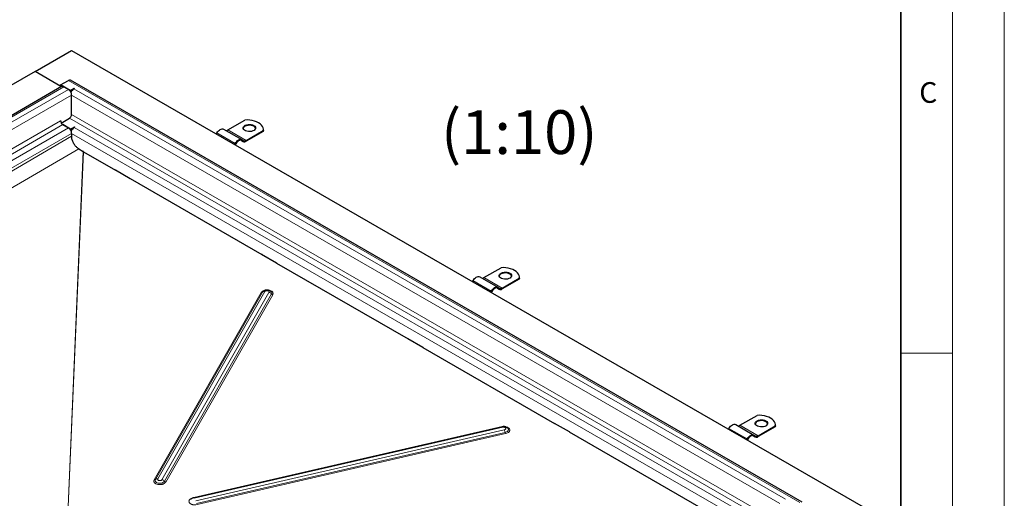
# Model space of a CAD drawing. Units: millimetres. Extents: x 0 to 420, y 0 to 297.
# Drawn here: x 325 to 420, y 134 to 181 of the extents above; entities that cross this region are included whole.
import ezdxf

# ---------------------------------------------------------------- set-up
doc = ezdxf.new("R2010")
doc.units = ezdxf.units.MM
doc.styles.add('SLDTEXTSTYLE0', font='TXT', dxfattribs={"width": 0.605})

msp = doc.modelspace()

# ---------------------------------------------------------------- linework, layer by layer
at = {"color": 7, "linetype": 'Continuous', "lineweight": 18}
for p, q in [((420, 0), (420, 297)), ((415, 292), (415, 5)), ((410, 148.5), (415, 148.5))]:
    msp.add_line(p, q, dxfattribs=at)
at = {"color": 7, "linetype": 'Continuous', "lineweight": 35}
msp.add_line((410, 5), (410, 287), dxfattribs=at)
at = {"color": 7, "linetype": 'Continuous', "lineweight": 25}
for p, q in [((326.3063, 175.761), (329.8419, 177.802)), ((329.8419, 177.802), (407.4115, 133.022)), ((326.3063, 175.761), (290.951, 155.3508)), ((328.8095, 174.3159), (326.3063, 175.761)), ((328.8744, 174.2935), (294.4737, 154.4344)), ((328.7812, 174.4549), (329.5237, 174.8836)), ((329.7075, 173.9202), (328.7812, 174.4549)), ((328.7812, 174.3325), (328.7812, 174.4549)), ((328.8615, 174.2861), (328.7812, 174.3325)), ((328.8095, 174.256), (328.8095, 174.3161)), ((329.0994, 174.2712), (329.5237, 174.0263)), ((400.4593, 134.0854), (329.7487, 174.9058)), ((329.7075, 173.9202), (330.0788, 174.1345)), ((329.7075, 173.8527), (329.7075, 173.9202)), ((329.8456, 173.8774), (329.7341, 173.813)), ((329.8419, 171.5971), (329.8419, 173.4752)), ((330.054, 174.0876), (330.107, 174.1182)), ((330.107, 174.1182), (330.0788, 174.1345)), ((330.0788, 174.1345), (330.0788, 174.1018)), ((328.7812, 170.9848), (328.8095, 171.0012)), ((328.8095, 171.0012), (328.8095, 170.8463)), ((328.8433, 170.7757), (329.6297, 171.2297)), ((329.7429, 170.1847), (328.9933, 170.6174)), ((328.9933, 170.6174), (329.5237, 170.3113)), ((329.7429, 170.1847), (330.1141, 170.399)), ((330.0894, 170.3521), (330.1424, 170.3827)), ((330.1424, 170.3827), (330.1141, 170.399)), ((330.1141, 170.399), (330.1141, 170.3664)), ((344.9386, 170.1071), (346.5994, 171.0659)), ((329.7429, 170.0836), (329.7429, 170.1847)), ((329.8809, 170.1419), (329.7522, 170.0676)), ((329.8419, 169.7601), (329.8419, 169.4919)), ((343.8376, 169.7224), (343.8886, 169.8107)), ((344.5386, 170.1859), (346.3064, 169.1654)), ((346.7064, 169.0866), (348.3672, 170.0454)), ((348.3672, 169.9637), (346.7064, 169.005)), ((348.3771, 170.0663), (348.3672, 169.9637)), ((348.3672, 170.0454), (348.3672, 169.9637)), ((348.3771, 170.0663), (348.3771, 170.148)), ((345.6054, 168.7019), (345.6564, 168.7902)), ((345.7064, 168.7613), (345.6554, 168.673)), ((346.2535, 169.0804), (346.4314, 168.9778)), ((346.4314, 168.9778), (346.2564, 169.0788)), ((346.3064, 169.1654), (346.4814, 169.0644)), ((330.5243, 168.2819), (330.9695, 168.007)), ((330.9769, 168.0025), (334.0845, 166.2086)), ((334.0668, 166.2438), (335.5164, 165.407)), ((334.0668, 166.2188), (334.0668, 166.2438)), ((334.1054, 166.2215), (334.0845, 166.2086)), ((335.4987, 165.3922), (335.5164, 165.4032)), ((335.4987, 165.3922), (348.2266, 158.0445)), ((335.5164, 165.407), (335.5164, 165.382)), ((348.209, 158.0797), (349.6585, 157.2429)), ((348.209, 158.0547), (348.209, 158.0797)), ((348.2475, 158.0575), (348.2266, 158.0445)), ((349.6409, 157.2281), (349.6585, 157.2391)), ((349.6409, 157.2281), (362.3688, 149.8804)), ((349.6585, 157.2429), (349.6585, 157.2179)), ((369.6873, 155.82), (371.3482, 156.7788)), ((368.5864, 155.4353), (368.6373, 155.5235)), ((369.2873, 155.8988), (371.0551, 154.8783)), ((371.4551, 154.7995), (373.1159, 155.7583)), ((373.1159, 155.6766), (371.4551, 154.7178)), ((373.1258, 155.7792), (373.1159, 155.6766)), ((373.1159, 155.7583), (373.1159, 155.6766)), ((373.1258, 155.7792), (373.1258, 155.8608)), ((348.3135, 154.4476), (348.3073, 154.4408)), ((349.1119, 154.4759), (349.1187, 154.469)), ((349.1212, 154.468), (349.116, 154.4731)), ((370.3541, 154.4148), (370.4051, 154.503)), ((370.4551, 154.4742), (370.4042, 154.3859)), ((371.0023, 154.7933), (371.1801, 154.6906)), ((371.1801, 154.6906), (371.0051, 154.7917)), ((371.0551, 154.8783), (371.2301, 154.7772)), ((362.3511, 149.9156), (363.8007, 149.0788)), ((362.3511, 149.8906), (362.3511, 149.9156)), ((362.3896, 149.8934), (362.3688, 149.8804)), ((363.783, 149.064), (363.8007, 149.075)), ((363.783, 149.064), (376.5109, 141.7163)), ((363.8007, 149.0788), (363.8007, 149.0538)), ((394.4361, 141.5329), (396.0969, 142.4916)), ((371.4676, 141.3883), (341.6392, 134.5178)), ((372.0076, 141.2545), (371.9971, 141.2648)), ((376.4932, 141.7515), (377.9428, 140.9147)), ((376.4932, 141.7265), (376.4932, 141.7515)), ((376.5318, 141.7293), (376.5109, 141.7163)), ((377.9251, 140.8999), (377.9428, 140.9109)), ((377.9251, 140.8999), (390.6531, 133.5522)), ((377.9428, 140.9147), (377.9428, 140.8897)), ((393.3351, 141.1481), (393.3861, 141.2364)), ((394.0361, 141.6116), (395.8038, 140.5911)), ((396.2038, 140.5123), (397.8647, 141.4711)), ((397.8647, 141.3895), (396.2038, 140.4307)), ((397.8746, 141.492), (397.8647, 141.3895)), ((397.8647, 141.4711), (397.8647, 141.3895)), ((397.8746, 141.492), (397.8746, 141.5737)), ((395.1029, 140.1276), (395.1538, 140.2159)), ((395.2038, 140.187), (395.1529, 140.0988)), ((395.751, 140.5061), (395.9288, 140.4035)), ((395.9288, 140.4035), (395.7538, 140.5045)), ((395.8038, 140.5911), (395.9788, 140.4901))]:
    msp.add_line(p, q, dxfattribs=at)
at = {"color": 8, "linetype": 'Continuous', "lineweight": 18}
for p, q in [((294.6987, 154.4121), (329.0994, 174.2712)), ((329.5237, 174.8836), (400.2344, 134.0631)), ((329.5237, 174.0263), (295.1229, 154.1672)), ((295.4411, 153.6161), (329.8419, 173.4752)), ((329.8419, 173.4752), (398.2994, 133.9555)), ((398.8555, 134.3693), (330.054, 174.0876)), ((396.6728, 133.0165), (329.8419, 171.5971)), ((295.4411, 151.738), (328.7812, 170.9848)), ((295.6533, 151.3706), (328.9933, 170.6174)), ((396.2485, 132.7715), (329.6297, 171.2297)), ((329.5237, 170.3113), (296.1836, 151.0644)), ((296.5018, 150.5133), (329.8419, 169.7601)), ((329.8419, 169.4919), (296.5018, 150.0291)), ((329.8419, 169.7601), (395.0817, 132.098)), ((395.7182, 132.4654), (330.0894, 170.3521)), ((343.8886, 169.8107), (345.6564, 168.7902)), ((344.9386, 170.1071), (346.7064, 169.0866)), ((297.1842, 148.8191), (330.5243, 168.2819)), ((330.9695, 168.007), (329.494, 133.689)), ((329.5016, 133.6901), (330.9769, 168.0025)), ((368.6373, 155.5235), (370.4051, 154.503)), ((369.6873, 155.82), (371.4551, 154.7995)), ((348.162, 154.3684), (337.8187, 136.2495)), ((348.278, 154.3999), (337.9347, 136.2809)), ((338.1666, 136.3438), (348.5099, 154.4627)), ((348.9201, 154.3864), (338.5768, 136.2675)), ((338.8161, 136.117), (349.1594, 154.236)), ((348.3073, 154.4408), (348.278, 154.3999)), ((338.9357, 136.0418), (349.279, 154.1607)), ((371.4094, 141.3851), (341.581, 134.5147)), ((341.6983, 134.4655), (371.5267, 141.3359)), ((371.6692, 141.0931), (341.8408, 134.2227)), ((371.5492, 141.4005), (371.4094, 141.3851)), ((371.4094, 141.3851), (371.4151, 141.3762)), ((393.3861, 141.2364), (395.1538, 140.2159)), ((394.4361, 141.5329), (396.2038, 140.5123)), ((341.9263, 133.9766), (371.7547, 140.847)), ((341.9691, 133.8535), (371.7975, 140.724))]:
    msp.add_line(p, q, dxfattribs=at)
at = {"color": 7, "linetype": 'Continuous', "lineweight": 25, "flags": 128}
for points in [[(347.4488, 170.5358), (347.541, 170.4671), (347.6007, 170.3875), (347.6243, 170.3017), (347.6101, 170.2153), (347.5592, 170.1336), (347.4746, 170.0618), (347.3618, 170.0044), (347.2278, 169.9649), (347.081, 169.946), (346.9307, 169.9487), (346.7863, 169.9729), (346.6568, 170.0171), (346.5505, 170.0785), (346.4739, 170.1533), (346.432, 170.2366), (346.4272, 170.3234), (346.46, 170.4082), (346.5283, 170.4855), (346.6278, 170.5506), (346.7522, 170.5995), (346.8937, 170.6289), (347.0434, 170.637), (347.192, 170.6234), (347.33, 170.589), (347.4488, 170.5358)], [(347.4488, 170.4541), (347.33, 170.5073), (347.192, 170.5418), (347.0434, 170.5554), (346.8937, 170.5472), (346.7522, 170.5178), (346.6278, 170.469), (346.5283, 170.4039), (346.46, 170.3265), (346.4288, 170.25)], [(348.3672, 170.0454), (348.3759, 170.1832), (348.349, 170.3202), (348.287, 170.4534), (348.1914, 170.5798), (348.0643, 170.6966), (347.9085, 170.8011), (347.7274, 170.891), (347.5251, 170.9644), (347.3062, 171.0196), (347.0755, 171.0554), (346.8381, 171.0709), (346.5994, 171.0659)], [(343.8886, 169.8107), (343.9583, 169.9169), (344.0377, 170.0118), (344.1239, 170.0918), (344.2136, 170.1538), (344.3033, 170.1953), (344.3895, 170.2149), (344.469, 170.2117), (344.5386, 170.1859)], [(345.6564, 168.7902), (345.726, 168.8964), (345.8055, 168.9913), (345.8917, 169.0713), (345.9814, 169.1333), (346.071, 169.1748), (346.1573, 169.1944), (346.2367, 169.1912), (346.3064, 169.1654)], [(346.2564, 169.0788), (346.1974, 169.1006), (346.1302, 169.1033), (346.0572, 169.0868), (345.9814, 169.0516), (345.9055, 168.9992), (345.8325, 168.9315), (345.7653, 168.8512), (345.7064, 168.7613)], [(372.1976, 156.2486), (372.2898, 156.18), (372.3495, 156.1003), (372.373, 156.0146), (372.3589, 155.9281), (372.3079, 155.8464), (372.2234, 155.7746), (372.1106, 155.7172), (371.9765, 155.6778), (371.8298, 155.6589), (371.6794, 155.6616), (371.535, 155.6858), (371.4056, 155.73), (371.2992, 155.7914), (371.2227, 155.8661), (371.1807, 155.9495), (371.176, 156.0363), (371.2088, 156.121), (371.2771, 156.1984), (371.3765, 156.2635), (371.5009, 156.3123), (371.6424, 156.3417), (371.7922, 156.3499), (371.9407, 156.3363), (372.0787, 156.3018), (372.1976, 156.2486)], [(372.1976, 156.167), (372.0787, 156.2202), (371.9407, 156.2547), (371.7922, 156.2682), (371.6424, 156.2601), (371.5009, 156.2307), (371.3765, 156.1819), (371.2771, 156.1167), (371.2088, 156.0394), (371.1775, 155.9629)], [(373.1159, 155.7583), (373.1247, 155.8961), (373.0977, 156.0331), (373.0358, 156.1663), (372.9402, 156.2927), (372.813, 156.4094), (372.6572, 156.5139), (372.4761, 156.6039), (372.2739, 156.6773), (372.055, 156.7325), (371.8243, 156.7683), (371.5869, 156.7838), (371.3482, 156.7788)], [(368.6373, 155.5235), (368.707, 155.6298), (368.7865, 155.7247), (368.8727, 155.8047), (368.9623, 155.8666), (369.052, 155.9082), (369.1382, 155.9278), (369.2177, 155.9246), (369.2873, 155.8988)], [(370.4051, 154.503), (370.4748, 154.6093), (370.5542, 154.7042), (370.6404, 154.7841), (370.7301, 154.8461), (370.8198, 154.8877), (370.906, 154.9072), (370.9855, 154.9041), (371.0551, 154.8783)], [(371.0051, 154.7917), (370.9462, 154.8135), (370.8789, 154.8162), (370.806, 154.7996), (370.7301, 154.7645), (370.6542, 154.712), (370.5813, 154.6444), (370.514, 154.564), (370.4551, 154.4742)], [(396.9463, 141.9615), (397.0385, 141.8929), (397.0982, 141.8132), (397.1217, 141.7274), (397.1076, 141.641), (397.0566, 141.5593), (396.9721, 141.4875), (396.8593, 141.4301), (396.7253, 141.3907), (396.5785, 141.3717), (396.4282, 141.3744), (396.2838, 141.3987), (396.1543, 141.4429), (396.0479, 141.5043), (395.9714, 141.579), (395.9294, 141.6624), (395.9247, 141.7491), (395.9575, 141.8339), (396.0258, 141.9112), (396.1253, 141.9764), (396.2496, 142.0252), (396.3912, 142.0546), (396.5409, 142.0627), (396.6894, 142.0492), (396.8275, 142.0147), (396.9463, 141.9615)], [(396.9463, 141.8798), (396.8275, 141.933), (396.6894, 141.9675), (396.5409, 141.9811), (396.3912, 141.9729), (396.2496, 141.9435), (396.1253, 141.8947), (396.0258, 141.8296), (395.9575, 141.7522), (395.9262, 141.6757)], [(397.8647, 141.4711), (397.8734, 141.6089), (397.8465, 141.746), (397.7845, 141.8791), (397.6889, 142.0055), (397.5618, 142.1223), (397.4059, 142.2268), (397.2249, 142.3168), (397.0226, 142.3902), (396.8037, 142.4454), (396.573, 142.4811), (396.3356, 142.4967), (396.0969, 142.4916)], [(393.3861, 141.2364), (393.4557, 141.3426), (393.5352, 141.4375), (393.6214, 141.5175), (393.7111, 141.5795), (393.8007, 141.621), (393.887, 141.6406), (393.9664, 141.6374), (394.0361, 141.6116)], [(395.1538, 140.2159), (395.2235, 140.3221), (395.303, 140.417), (395.3892, 140.497), (395.4788, 140.559), (395.5685, 140.6005), (395.6547, 140.6201), (395.7342, 140.6169), (395.8038, 140.5911)], [(395.7538, 140.5045), (395.6949, 140.5264), (395.6277, 140.529), (395.5547, 140.5125), (395.4788, 140.4773), (395.403, 140.4249), (395.33, 140.3572), (395.2628, 140.2769), (395.2038, 140.187)]]:
    msp.add_lwpolyline(points, dxfattribs=at)
at = {"color": 8, "linetype": 'Continuous', "lineweight": 18, "flags": 128}
for points in [[(371.5267, 141.3359), (371.5147, 141.3547), (371.503, 141.3695), (371.4918, 141.3802), (371.4812, 141.3867), (371.4715, 141.3887), (371.4676, 141.3883)], [(371.7547, 140.847), (371.8726, 140.8862), (371.9686, 140.9433), (372.0348, 141.0137), (372.066, 141.0918), (372.0595, 141.1712), (372.0159, 141.2454), (372.0076, 141.2545)], [(337.9347, 136.2809), (337.9095, 136.2022), (337.922, 136.1232), (337.9713, 136.0504), (338.0533, 135.9896), (338.1614, 135.9457), (338.2869, 135.9224), (338.4195, 135.9215), (338.5485, 135.9431), (338.6635, 135.9854), (338.7552, 136.045), (338.8161, 136.117)], [(341.6983, 134.4655), (341.6863, 134.4842), (341.6746, 134.4991), (341.6634, 134.5098), (341.6529, 134.5162), (341.6431, 134.5183), (341.6392, 134.5178)]]:
    msp.add_lwpolyline(points, dxfattribs=at)
at = {"color": 7, "linetype": 'Continuous', "lineweight": 25}
for centre, radius, start, end in [((328.9676, 174.0872), 0.2263, 54.382423, 114.307119), ((329.6555, 174.6996), 0.2263, 65.692881, 125.617577), ((329.151, 173.4437), 0.6916, 2.605478, 57.394522), ((329.6461, 173.917), 0.1891, 307.39182, 344.784299), ((330.428, 173.5045), 0.6927, 122.678341, 160.330948), ((329.3813, 171.6181), 0.461, 302.605478, 357.394522), ((329.2418, 171.0058), 0.461, 182.605478, 237.394522), ((347.3111, 170.1641), 0.321, 15.512764, 64.585009), ((329.151, 169.7287), 0.6916, 2.605478, 57.394522), ((330.4652, 169.7665), 0.6958, 122.696434, 163.143316), ((344.8068, 170.2911), 0.2263, 245.686048, 305.618173), ((346.5453, 169.2298), 0.2766, 245.686048, 305.618173), ((346.5746, 169.2706), 0.2263, 245.686048, 305.618173), ((372.0598, 155.877), 0.321, 15.512764, 64.585009), ((369.5555, 156.004), 0.2263, 245.686048, 305.618173), ((371.294, 154.9427), 0.2766, 245.686048, 305.618173), ((371.3233, 154.9835), 0.2263, 245.686048, 305.618173), ((396.8085, 141.5899), 0.321, 15.512764, 64.585009), ((394.3043, 141.7168), 0.2263, 245.686048, 305.618173), ((396.0427, 140.6556), 0.2766, 245.686048, 305.618173), ((396.072, 140.6963), 0.2263, 245.686048, 305.618173)]:
    msp.add_arc(centre, radius, start, end, dxfattribs=at)
at = {"color": 8, "linetype": 'Continuous', "lineweight": 18}
for centre, radius, start, end in [((348.192, 154.4875), 0.1228, 255.865917, 314.467363), ((348.4499, 154.2246), 0.2455, 75.865917, 134.467363), ((348.848, 154.0064), 0.3868, 36.401624, 79.257255), ((348.9927, 154.3277), 0.1902, 331.157749, 47.509181), ((349.315, 154.3507), 0.1934, 216.401624, 259.257255), ((370.8887, 140.6841), 0.8812, 10.654894, 27.658829), ((372.1877, 140.9285), 0.4406, 190.654894, 207.658829), ((337.8487, 136.3685), 0.1228, 255.865917, 314.467363), ((338.1066, 136.1057), 0.2455, 75.865917, 134.467363), ((338.5047, 135.8875), 0.3868, 36.401624, 79.257255), ((338.9717, 136.2318), 0.1934, 216.401624, 259.257255)]:
    msp.add_arc(centre, radius, start, end, dxfattribs=at)
at = {"color": 7, "linetype": 'Continuous', "lineweight": 25}
for points, knots in [([(330.5243, 168.2819), (330.4489, 168.3367), (330.2982, 168.4461), (330.0948, 168.7017), (329.9378, 168.9967), (329.8538, 169.2744), (329.8452, 169.4304), (329.8419, 169.4919)], [0, 0, 0, 0, 0.2089954, 0.4179908, 0.6375205, 0.8570503, 1, 1, 1, 1]), ([(330.9769, 168.0025), (330.9761, 168.0031), (330.9744, 168.004), (330.9719, 168.0055), (330.9703, 168.0065), (330.9695, 168.007)], [0, 0, 0, 0, 0.3627328, 0.6813467, 1, 1, 1, 1]), ([(348.3096, 154.4417), (348.3161, 154.4504), (348.3229, 154.4594), (348.336, 154.4686), (348.3364, 154.4689)], [0, 0, 0, 0, 0.9681734, 1, 1, 1, 1]), ([(349.1144, 154.4731), (349.1121, 154.4758), (349.0876, 154.5045), (349.0231, 154.5444), (348.9226, 154.5901), (348.8047, 154.6146), (348.677, 154.6168), (348.5506, 154.5943), (348.438, 154.5472), (348.3591, 154.4976), (348.3262, 154.4578), (348.3175, 154.4473)], [0, 0, 0, 0, 0.0124746, 0.1315827, 0.2581122, 0.3938178, 0.5354736, 0.6819964, 0.8203901, 0.9523498, 1, 1, 1, 1]), ([(371.9951, 141.2662), (371.9944, 141.267), (371.9715, 141.2939), (371.9092, 141.3323), (371.8094, 141.3789), (371.692, 141.4038), (371.5746, 141.4078), (371.5003, 141.3942), (371.4676, 141.3883)], [0, 0, 0, 0, 0.0063085, 0.1928074, 0.3907392, 0.6030938, 0.825017, 1, 1, 1, 1]), ([(341.6392, 134.5178), (341.6133, 134.5109), (341.5482, 134.4935), (341.4572, 134.4447), (341.3912, 134.3985), (341.3683, 134.3667), (341.3671, 134.3649)], [0, 0, 0, 0, 0.2482631, 0.624707, 0.9792678, 1, 1, 1, 1])]:
    msp.add_open_spline(points, degree=3, knots=knots, dxfattribs=at)
at = {"color": 8, "linetype": 'Continuous', "lineweight": 18}
for points, knots in [([(349.279, 154.1607), (349.2959, 154.2048), (349.3219, 154.2725), (349.2973, 154.3645), (349.2562, 154.4321), (349.1919, 154.4928), (349.0852, 154.558), (348.9188, 154.6119), (348.7286, 154.6243), (348.5752, 154.6075), (348.4605, 154.5801), (348.3575, 154.5392), (348.2427, 154.4732), (348.1938, 154.4097), (348.162, 154.3684)], [0, 0, 0, 0, 0.1197284, 0.1841803, 0.25, 0.3158197, 0.3802716, 0.5, 0.6197284, 0.6841803, 0.75, 0.8158197, 0.8802716, 1, 1, 1, 1]), ([(348.5099, 154.4627), (348.5216, 154.4779), (348.5396, 154.5013), (348.5818, 154.5255), (348.607, 154.5355), (348.6204, 154.5397), (348.6208, 154.5398), (348.6223, 154.5403), (348.6357, 154.5443), (348.6659, 154.5514), (348.721, 154.5567), (348.7903, 154.5513), (348.8492, 154.5322), (348.8883, 154.5083), (348.904, 154.4934), (348.9114, 154.4844), (348.9238, 154.4687), (348.9339, 154.4432), (348.9318, 154.4182), (348.9287, 154.406), (348.9261, 154.3979), (348.9222, 154.3904), (348.9201, 154.3864)], [0, 0, 0, 0, 0.11968986, 0.18477251, 0.24993395, 0.25000674, 0.25054558, 0.25201181, 0.25750806, 0.3155689, 0.39262078, 0.50003159, 0.62009725, 0.68492122, 0.74995905, 0.75106268, 0.75950128, 0.87969599, 0.93979359, 0.94280701, 0.96975816, 1, 1, 1, 1]), ([(371.5267, 141.3359), (371.5546, 141.3403), (371.6104, 141.3491), (371.6818, 141.3385), (371.7311, 141.3215), (371.7529, 141.3096), (371.7638, 141.3022), (371.7812, 141.2901), (371.8015, 141.2687), (371.8109, 141.2458), (371.8138, 141.2337), (371.8148, 141.227), (371.8151, 141.2193), (371.8145, 141.2064), (371.81, 141.1872), (371.7997, 141.17), (371.7922, 141.1608), (371.779, 141.1447), (371.7516, 141.1234), (371.7176, 141.1082), (371.6999, 141.1018), (371.69, 141.0985), (371.678, 141.0952), (371.6716, 141.0937), (371.6692, 141.0931)], [0, 0, 0, 0, 0.1246332, 0.2492664, 0.3144323, 0.3795195, 0.3805172, 0.3882857, 0.499362, 0.5595217, 0.5627866, 0.589474, 0.6090739, 0.6196817, 0.6848477, 0.7499349, 0.7510693, 0.7595605, 0.8796813, 0.9398208, 0.9428686, 0.9697778, 0.9887436, 1, 1, 1, 1]), ([(371.7975, 140.724), (371.8651, 140.7445), (371.9691, 140.7762), (372.075, 140.8474), (372.1393, 140.9106), (372.1807, 140.9803), (372.203, 141.0728), (372.1753, 141.1862), (372.0791, 141.2839), (371.9664, 141.3453), (371.8628, 141.3818), (371.7485, 141.4028), (371.6487, 141.4135), (371.5904, 141.4055), (371.5713, 141.4029)], [0, 0, 0, 0, 0.1313478, 0.2020547, 0.274262, 0.3464693, 0.4171762, 0.548524, 0.6798718, 0.7505787, 0.822786, 0.8949934, 0.9657002, 1, 1, 1, 1]), ([(337.8187, 136.2495), (337.8018, 136.2054), (337.7758, 136.1377), (337.8004, 136.0457), (337.8415, 135.9781), (337.9058, 135.9174), (338.0124, 135.8522), (338.1789, 135.7983), (338.3691, 135.7859), (338.5225, 135.8027), (338.6371, 135.8301), (338.7402, 135.871), (338.8549, 135.937), (338.9039, 136.0005), (338.9357, 136.0418)], [0, 0, 0, 0, 0.1197284, 0.1841803, 0.25, 0.3158197, 0.3802716, 0.5, 0.6197284, 0.6841803, 0.75, 0.8158197, 0.8802716, 1, 1, 1, 1]), ([(338.5768, 136.2675), (338.5651, 136.2524), (338.5471, 136.229), (338.5049, 136.2047), (338.4797, 136.1948), (338.4663, 136.1906), (338.4659, 136.1904), (338.4644, 136.19), (338.451, 136.1859), (338.4208, 136.1789), (338.3658, 136.1736), (338.31, 136.1779), (338.2746, 136.1868), (338.2511, 136.1945), (338.2279, 136.204), (338.1984, 136.2219), (338.1827, 136.2369), (338.1754, 136.2458), (338.1629, 136.2615), (338.1528, 136.287), (338.155, 136.3121), (338.158, 136.3242), (338.1606, 136.3323), (338.1645, 136.3398), (338.1666, 136.3438)], [0, 0, 0, 0, 0.11962285, 0.18466905, 0.24979402, 0.24986676, 0.2504053, 0.25187071, 0.25736388, 0.31539221, 0.39240096, 0.49975162, 0.55979547, 0.56282508, 0.61993052, 0.68510643, 0.75010071, 0.7511636, 0.7595459, 0.87976335, 0.9398273, 0.94283904, 0.9697751, 1, 1, 1, 1]), ([(341.581, 134.5147), (341.5134, 134.4941), (341.4093, 134.4624), (341.3035, 134.3912), (341.2392, 134.328), (341.1978, 134.2583), (341.1755, 134.1658), (341.2032, 134.0524), (341.2994, 133.9547), (341.412, 133.8933), (341.5156, 133.857), (341.63, 133.8349), (341.7842, 133.8237), (341.8963, 133.8418), (341.9691, 133.8535)], [0, 0, 0, 0, 0.1197284, 0.1841803, 0.25, 0.3158197, 0.3802716, 0.5, 0.6197284, 0.6841803, 0.75, 0.8158197, 0.8802716, 1, 1, 1, 1])]:
    msp.add_open_spline(points, degree=3, knots=knots, dxfattribs=at)

# ---------------------------------------------------------------- texts
at = {"color": 7, "linetype": 'Continuous', "lineweight": 18, "insert": (412.6491, 174.728), "char_height": 2, "attachment_point": 2, "style": 'SLDTEXTSTYLE0'}
msp.add_mtext('C', dxfattribs=at)
at = {"color": 7, "linetype": 'Continuous', "lineweight": 0, "insert": (373.111, 172.0093), "char_height": 4.23333, "attachment_point": 2, "style": 'SLDTEXTSTYLE0'}
msp.add_mtext('(1:10)', dxfattribs=at)

doc.saveas('drawing.dxf')
